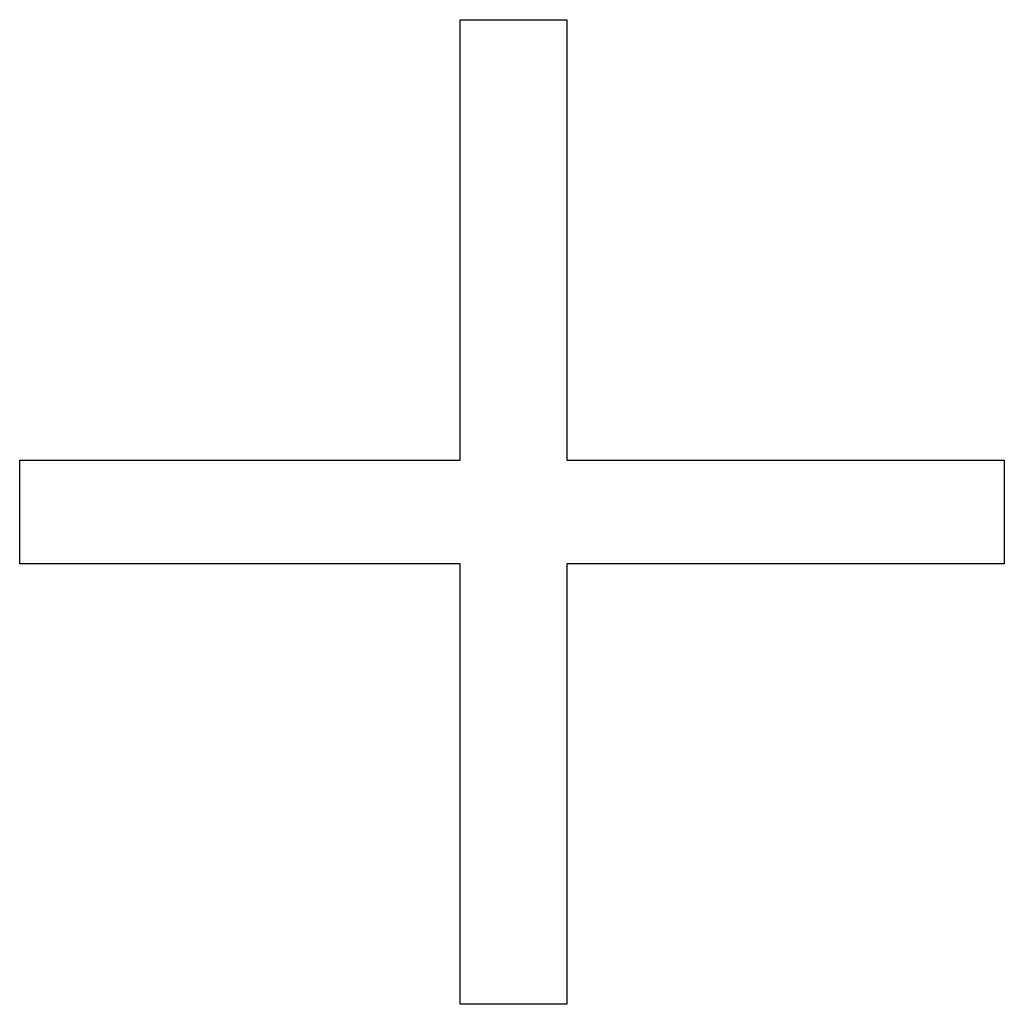
# Model space of a CAD drawing. Extents: x -1280 to 1505, y -900 to 1069.
# Drawn here: x -719 to -714, y 252 to 258 of the extents above; entities that cross this region are included whole.
import ezdxf

# ---------------------------------------------------------------- set-up
doc = ezdxf.new("R2010")
doc.units = 0
doc.header["$LTSCALE"] = 20
doc.header["$MEASUREMENT"] = 0
doc.layers.get('0').update_dxf_attribs({"lineweight": 25})
doc.layers.add('LAYER1', color=4, linetype='Continuous', lineweight=25)

# ---------------------------------------------------------------- blocks, each defined once
blk = doc.blocks.new('AI9-BLK5505')
at = {"layer": 'LAYER1', "color": 7}
blk.add_line((0, 1.3143), (0, -1.3143), dxfattribs=at)
blk = doc.blocks.new('AI9-BLK5504')
at = {"layer": 'LAYER1', "color": 7}
blk.add_line((0.3175, 0), (-0.3175, 0), dxfattribs=at)
blk = doc.blocks.new('AI9-BLK5503')
at = {"layer": 'LAYER1', "color": 7}
blk.add_line((0, -1.3143), (0, 1.3143), dxfattribs=at)
blk = doc.blocks.new('AI9-BLK5502')
at = {"layer": 'LAYER1', "color": 7}
blk.add_line((1.3143, 0), (-1.3143, 0), dxfattribs=at)
blk = doc.blocks.new('AI9-BLK5501')
at = {"layer": 'LAYER1', "color": 7}
blk.add_line((0, -0.3092), (0, 0.3092), dxfattribs=at)
blk = doc.blocks.new('AI9-BLK5500')
at = {"layer": 'LAYER1', "color": 7}
blk.add_line((-1.3143, 0), (1.3143, 0), dxfattribs=at)
blk = doc.blocks.new('AI9-BLK5499')
at = {"layer": 'LAYER1', "color": 7}
blk.add_line((0, -1.3134), (0, 1.3134), dxfattribs=at)
blk = doc.blocks.new('AI9-BLK5498')
at = {"layer": 'LAYER1', "color": 7}
blk.add_line((-0.3175, 0), (0.3175, 0), dxfattribs=at)
blk = doc.blocks.new('AI9-BLK5497')
at = {"layer": 'LAYER1', "color": 7}
blk.add_line((0, 1.3134), (0, -1.3134), dxfattribs=at)
blk = doc.blocks.new('AI9-BLK5496')
at = {"layer": 'LAYER1', "color": 7}
blk.add_line((1.3052, 0), (-1.3052, 0), dxfattribs=at)
blk = doc.blocks.new('AI9-BLK5495')
at = {"layer": 'LAYER1', "color": 7}
blk.add_line((-1.3052, 0), (1.3052, 0), dxfattribs=at)
blk = doc.blocks.new('AI9-BLK5494')
at = {"layer": 'LAYER1', "color": 7}
blk.add_line((0, 0.3092), (0, -0.3092), dxfattribs=at)

msp = doc.modelspace()

# ---------------------------------------------------------------- block references
at = {"color": 7}
for name, p in [('AI9-BLK5499', (-716.7661, 257.0029)), ('AI9-BLK5498', (-716.4486, 258.3164)), ('AI9-BLK5497', (-716.1311, 257.0029)), ('AI9-BLK5501', (-719.3947, 255.3803)), ('AI9-BLK5500', (-718.0804, 255.6895)), ('AI9-BLK5495', (-714.826, 255.6895)), ('AI9-BLK5494', (-713.5208, 255.3803)), ('AI9-BLK5502', (-718.0804, 255.0711)), ('AI9-BLK5503', (-716.7661, 253.7568)), ('AI9-BLK5505', (-716.1311, 253.7568)), ('AI9-BLK5496', (-714.826, 255.0711)), ('AI9-BLK5504', (-716.4486, 252.4425))]:
    msp.add_blockref(name, p, dxfattribs=at)

doc.saveas('drawing.dxf')
